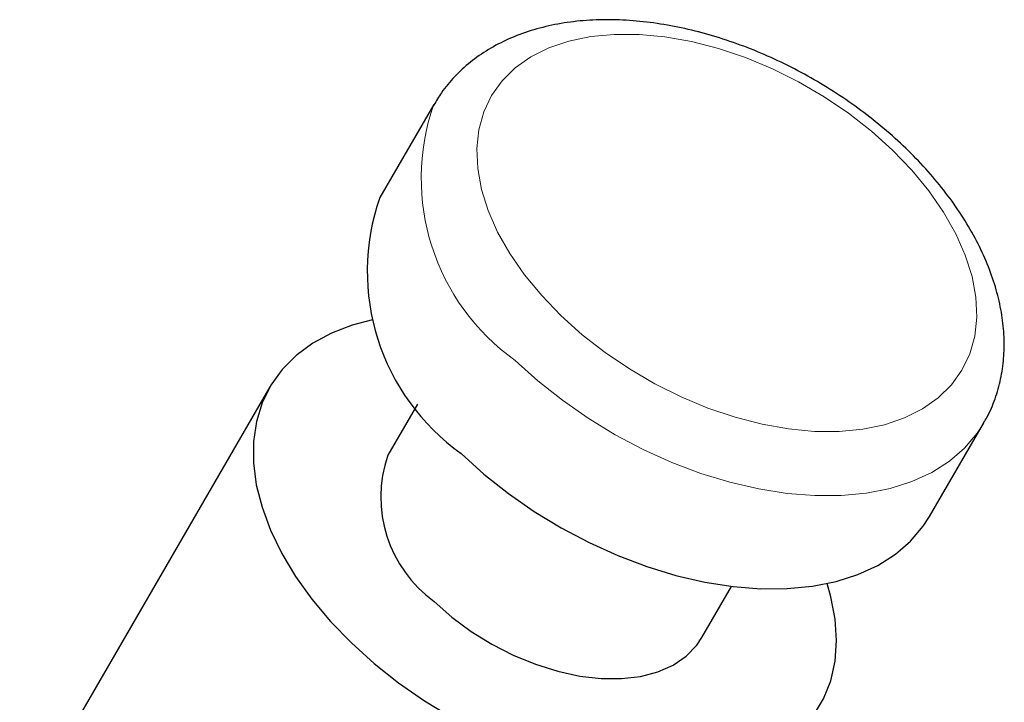
# Paper-space layout 'Sheet2' of a CAD drawing. Units: millimetres. Extents: x 75 to 141.9, y 116.1 to 180.1.
# Drawn here: x 125.8 to 127.9, y 167.3 to 168.8 of the extents above; entities that cross this region are included whole.
import ezdxf

# ---------------------------------------------------------------- set-up
doc = ezdxf.new("R2010")
doc.units = ezdxf.units.MM

psp = doc.layouts.new('Sheet2')

# ---------------------------------------------------------------- linework, layer by layer
at = {"color": 7, "linetype": 'Continuous', "lineweight": 25}
for p, q in [((126.6828, 168.6592), (126.5638, 168.4541)), ((126.3218, 168.0371), (125.7705, 167.0869)), ((126.6467, 167.9992), (126.5813, 167.8866)), ((127.7747, 167.7515), (127.8937, 167.9566)), ((127.2733, 167.4851), (127.3386, 167.5977))]:
    psp.add_line(p, q, dxfattribs=at)
at = {"color": 7, "linetype": 'Continuous', "lineweight": 18, "flags": 128}
for points in [[(126.9627, 168.1941), (127.0094, 168.1521), (127.0598, 168.1128), (127.1134, 168.0765), (127.1695, 168.0437), (127.2275, 168.0149), (127.2866, 167.9903), (127.3463, 167.9702), (127.4057, 167.9548), (127.4642, 167.9445), (127.5211, 167.9391), (127.5757, 167.9389), (127.6274, 167.9438), (127.6757, 167.9538), (127.7198, 167.9688), (127.7593, 167.9885), (127.7938, 168.0128), (127.8229, 168.0413), (127.8461, 168.0738), (127.8632, 168.1098), (127.8741, 168.1489), (127.8786, 168.1907), (127.8766, 168.2347), (127.8682, 168.2803), (127.8534, 168.3271), (127.8325, 168.3744), (127.8057, 168.4218), (127.7733, 168.4686), (127.7356, 168.5143), (127.6932, 168.5584), (127.6465, 168.6004), (127.596, 168.6398), (127.5425, 168.6761), (127.4863, 168.7088), (127.4284, 168.7377), (127.3692, 168.7623), (127.3096, 168.7824), (127.2502, 168.7977), (127.1917, 168.8081), (127.1348, 168.8134), (127.0802, 168.8136), (127.0284, 168.8087), (126.9802, 168.7987), (126.9361, 168.7838), (126.8965, 168.764), (126.862, 168.7398), (126.833, 168.7112), (126.8098, 168.6788), (126.7926, 168.6428), (126.7818, 168.6036), (126.7773, 168.5619), (126.7793, 168.5179), (126.7877, 168.4722), (126.8024, 168.4255), (126.8233, 168.3782), (126.8502, 168.3308), (126.8826, 168.284), (126.9203, 168.2382), (126.9627, 168.1941)], [(126.8621, 168.0954), (126.9121, 168.0502), (126.9659, 168.0076), (127.0228, 167.9679), (127.0824, 167.9316), (127.144, 167.8991), (127.2071, 167.8706), (127.271, 167.8465), (127.335, 167.8269), (127.3986, 167.8122), (127.4611, 167.8023), (127.5218, 167.7975), (127.5803, 167.7978), (127.6358, 167.8031), (127.6879, 167.8135), (127.736, 167.8287), (127.7797, 167.8488), (127.8185, 167.8734), (127.852, 167.9023), (127.8799, 167.9352), (127.8941, 167.9573)]]:
    psp.add_lwpolyline(points, dxfattribs=at)
at = {"color": 7, "linetype": 'Continuous', "lineweight": 25, "flags": 128}
for points in [[(126.5475, 168.1849), (126.5031, 168.1732), (126.4571, 168.1556), (126.4159, 168.1332), (126.3797, 168.1064), (126.3489, 168.0755), (126.3239, 168.0406), (126.3049, 168.0023), (126.2921, 167.9608), (126.2856, 167.9165), (126.2855, 167.87), (126.2917, 167.8216), (126.3043, 167.7719), (126.323, 167.7214), (126.3478, 167.6704), (126.3783, 167.6197), (126.4143, 167.5696), (126.4554, 167.5206), (126.5012, 167.4733)], [(126.7431, 167.8903), (126.7931, 167.8451), (126.8469, 167.8025), (126.9038, 167.7628), (126.9634, 167.7265), (127.025, 167.694), (127.0881, 167.6655), (127.152, 167.6414), (127.216, 167.6219), (127.2796, 167.6071), (127.3421, 167.5973), (127.4028, 167.5925), (127.4613, 167.5927), (127.5168, 167.598), (127.5689, 167.6084), (127.617, 167.6237), (127.6607, 167.6437), (127.6995, 167.6683), (127.733, 167.6972), (127.7609, 167.7301), (127.7747, 167.7515)], [(127.5189, 167.3131), (127.5409, 167.3498), (127.5569, 167.3897), (127.5665, 167.4327), (127.5699, 167.4781), (127.5668, 167.5256), (127.5574, 167.5747), (127.549, 167.6038)], [(126.6838, 167.5644), (126.7226, 167.5301), (126.7651, 167.4986), (126.8104, 167.4704), (126.8578, 167.446), (126.9065, 167.426), (126.9556, 167.4106), (127.0041, 167.4001), (127.0513, 167.3946), (127.0962, 167.3944), (127.1382, 167.3994), (127.1764, 167.4095), (127.2101, 167.4245), (127.2388, 167.4442), (127.2619, 167.4682), (127.2733, 167.4851)], [(126.5012, 167.4733), (126.5512, 167.4281), (126.6049, 167.3855), (126.6619, 167.3458), (126.7214, 167.3095)]]:
    psp.add_lwpolyline(points, dxfattribs=at)
at = {"color": 7, "linetype": 'Continuous', "lineweight": 18}
psp.add_arc((127.1474, 168.4967), 0.4924, 160.8332, 234.591, dxfattribs=at)
at = {"color": 7, "linetype": 'Continuous', "lineweight": 25}
for centre, radius, start, end in [((127.028, 168.2913), 0.4919, 160.6719, 234.613), ((126.8496, 167.7945), 0.2837, 161.061, 234.2241)]:
    psp.add_arc(centre, radius, start, end, dxfattribs=at)
psp.add_open_spline([(127.8936, 167.9578), (127.8962, 167.9618), (127.9067, 167.9785), (127.9197, 168.0109), (127.9323, 168.0543), (127.9388, 168.0998), (127.9397, 168.147), (127.9348, 168.1956), (127.9241, 168.2452), (127.9077, 168.2956), (127.8855, 168.3462), (127.8579, 168.3966), (127.825, 168.4461), (127.7874, 168.4942), (127.7454, 168.5407), (127.6995, 168.5849), (127.65, 168.6268), (127.5974, 168.6658), (127.5422, 168.7017), (127.4848, 168.7342), (127.4257, 168.7631), (127.3654, 168.788), (127.3043, 168.8088), (127.243, 168.8253), (127.1818, 168.8372), (127.1213, 168.8444), (127.062, 168.8467), (127.0044, 168.8439), (126.949, 168.8359), (126.8965, 168.8227), (126.8476, 168.8044), (126.8029, 168.7811), (126.7628, 168.7533), (126.7282, 168.7213), (126.7012, 168.6895), (126.6881, 168.6671), (126.6828, 168.6579)], degree=3, knots=[0, 0, 0, 0, 0.008965, 0.037075, 0.065166, 0.09345, 0.122115, 0.151285, 0.181, 0.211214, 0.241818, 0.272675, 0.303659, 0.334666, 0.36564, 0.396563, 0.427434, 0.458262, 0.489066, 0.519863, 0.550675, 0.581518, 0.612414, 0.643383, 0.674444, 0.705606, 0.736868, 0.768206, 0.799539, 0.830744, 0.861665, 0.89213, 0.922012, 0.951271, 0.979974, 1, 1, 1, 1], dxfattribs=at)

doc.saveas('drawing.dxf')
